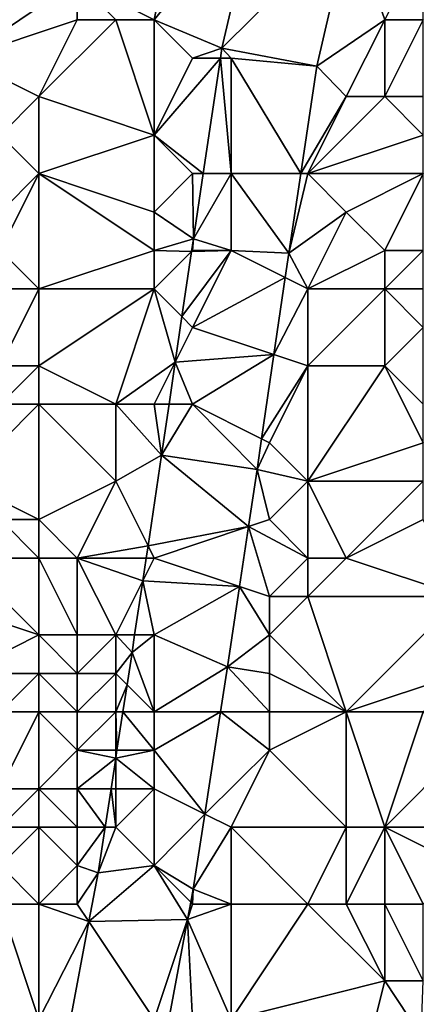
# Model space of a CAD drawing. Units: metres. Extents: x 74375 to 75000, y 346000 to 346500.
# Drawn here: x 74448 to 74459, y 346294 to 346320 of the extents above; entities that cross this region are included whole.
import ezdxf

# ---------------------------------------------------------------- set-up
doc = ezdxf.new("R2010")
doc.units = ezdxf.units.M
doc.layers.add('Terrain', color=15, linetype='Continuous')

msp = doc.modelspace()

# ---------------------------------------------------------------- linework, layer by layer
at = {"layer": 'Terrain'}
for points in [[(74453, 346325, 270.63), (74450, 346321, 270.78), (74452, 346320, 271.47), (74453, 346325, 270.63)], [(74453, 346325, 270.63), (74452, 346320, 271.47), (74454.712, 346323.342, 271.584), (74453, 346325, 270.63)], [(74452, 346320, 271.47), (74453.763, 346319.259, 272.67), (74454.712, 346323.342, 271.584), (74452, 346320, 271.47)], [(74454.712, 346323.342, 271.584), (74453.763, 346319.259, 272.67), (74457.107, 346322.585, 271.584), (74454.712, 346323.342, 271.584)], [(74453.763, 346319.259, 272.67), (74456.232, 346318.797, 272.67), (74457.107, 346322.585, 271.584), (74453.763, 346319.259, 272.67)], [(74458, 346320, 271.65), (74457.107, 346322.585, 271.584), (74456.232, 346318.797, 272.67), (74458, 346320, 271.65)], [(74458, 346320, 271.65), (74459, 346322, 271.5), (74457.107, 346322.585, 271.584), (74458, 346320, 271.65)], [(74459, 346320, 271.99), (74459, 346322, 271.5), (74458, 346320, 271.65), (74459, 346320, 271.99)], [(74447, 346319, 269.84), (74450, 346321, 270.78), (74446, 346321, 269.2), (74447, 346319, 269.84)], [(74447, 346319, 269.84), (74450, 346320, 271.03), (74450, 346321, 270.78), (74447, 346319, 269.84)], [(74452, 346320, 271.47), (74450, 346321, 270.78), (74451, 346320, 271.22), (74452, 346320, 271.47)], [(74451, 346320, 271.22), (74450, 346321, 270.78), (74450, 346320, 271.03), (74451, 346320, 271.22)], [(74449, 346318, 271.27), (74450, 346320, 271.03), (74447, 346319, 269.84), (74449, 346318, 271.27)], [(74449, 346318, 271.27), (74452, 346317, 272.06), (74451, 346320, 271.22), (74449, 346318, 271.27)], [(74449, 346318, 271.27), (74451, 346320, 271.22), (74450, 346320, 271.03), (74449, 346318, 271.27)], [(74452, 346317, 272.06), (74452, 346320, 271.47), (74451, 346320, 271.22), (74452, 346317, 272.06)], [(74452, 346317, 272.06), (74453, 346319, 271.93), (74452, 346320, 271.47), (74452, 346317, 272.06)], [(74453, 346319, 271.93), (74453.763, 346319.259, 272.67), (74452, 346320, 271.47), (74453, 346319, 271.93)], [(74457, 346318, 271.87), (74458, 346320, 271.65), (74456.232, 346318.797, 272.67), (74457, 346318, 271.87)], [(74458, 346318, 272.05), (74458, 346320, 271.65), (74457, 346318, 271.87), (74458, 346318, 272.05)], [(74459, 346318, 272.37), (74459, 346320, 271.99), (74458, 346318, 272.05), (74459, 346318, 272.37)], [(74458, 346318, 272.05), (74459, 346320, 271.99), (74458, 346320, 271.65), (74458, 346318, 272.05)], [(74453, 346319, 271.93), (74453.724, 346319, 272.688), (74453.763, 346319.259, 272.67), (74453, 346319, 271.93)], [(74454, 346319, 271.88), (74453.763, 346319.259, 272.67), (74453.724, 346319, 272.688), (74454, 346319, 271.88)], [(74454, 346319, 271.88), (74456.232, 346318.797, 272.67), (74453.763, 346319.259, 272.67), (74454, 346319, 271.88)], [(74448, 346317, 271.06), (74449, 346318, 271.27), (74447, 346319, 269.84), (74448, 346317, 271.06)], [(74452, 346317, 272.06), (74453.724, 346319, 272.688), (74453, 346319, 271.93), (74452, 346317, 272.06)], [(74452, 346317, 272.06), (74453.275, 346316, 272.9), (74453.724, 346319, 272.688), (74452, 346317, 272.06)], [(74454, 346316, 272.19), (74453.724, 346319, 272.688), (74453.275, 346316, 272.9), (74454, 346316, 272.19)], [(74454, 346316, 272.19), (74454, 346319, 271.88), (74453.724, 346319, 272.688), (74454, 346316, 272.19)], [(74454, 346316, 272.19), (74455.813, 346316, 272.871), (74454, 346319, 271.88), (74454, 346316, 272.19)], [(74454, 346319, 271.88), (74455.813, 346316, 272.871), (74456.232, 346318.797, 272.67), (74454, 346319, 271.88)], [(74457, 346318, 271.87), (74456.232, 346318.797, 272.67), (74455.813, 346316, 272.871), (74457, 346318, 271.87)], [(74449, 346316, 271.68), (74449, 346318, 271.27), (74448, 346317, 271.06), (74449, 346316, 271.68)], [(74449, 346316, 271.68), (74452, 346317, 272.06), (74449, 346318, 271.27), (74449, 346316, 271.68)], [(74456, 346316, 272.12), (74457, 346318, 271.87), (74455.813, 346316, 272.871), (74456, 346316, 272.12)], [(74456, 346316, 272.12), (74459, 346317, 272.49), (74458, 346318, 272.05), (74456, 346316, 272.12)], [(74456, 346316, 272.12), (74458, 346318, 272.05), (74457, 346318, 271.87), (74456, 346316, 272.12)], [(74459, 346317, 272.49), (74459, 346318, 272.37), (74458, 346318, 272.05), (74459, 346317, 272.49)], [(74448, 346315, 271.59), (74449, 346316, 271.68), (74448, 346317, 271.06), (74448, 346315, 271.59)], [(74452, 346315, 272.34), (74452, 346317, 272.06), (74449, 346316, 271.68), (74452, 346315, 272.34)], [(74452, 346315, 272.34), (74453, 346316, 272.29), (74452, 346317, 272.06), (74452, 346315, 272.34)], [(74453, 346316, 272.29), (74453.275, 346316, 272.9), (74452, 346317, 272.06), (74453, 346316, 272.29)], [(74459, 346316, 272.61), (74459, 346317, 272.49), (74456, 346316, 272.12), (74459, 346316, 272.61)], [(74449, 346313, 272.37), (74449, 346316, 271.68), (74448, 346314, 271.85), (74449, 346313, 272.37)], [(74448, 346314, 271.85), (74449, 346316, 271.68), (74448, 346315, 271.59), (74448, 346314, 271.85)], [(74449, 346313, 272.37), (74452, 346314, 272.66), (74449, 346316, 271.68), (74449, 346313, 272.37)], [(74452, 346314, 272.66), (74452, 346315, 272.34), (74449, 346316, 271.68), (74452, 346314, 272.66)], [(74453.02, 346314.302, 273.02), (74453, 346316, 272.29), (74452, 346315, 272.34), (74453.02, 346314.302, 273.02)], [(74453.02, 346314.302, 273.02), (74453.275, 346316, 272.9), (74453, 346316, 272.29), (74453.02, 346314.302, 273.02)], [(74454, 346314, 272.44), (74454, 346316, 272.19), (74453.02, 346314.302, 273.02), (74454, 346314, 272.44)], [(74453.02, 346314.302, 273.02), (74454, 346316, 272.19), (74453.275, 346316, 272.9), (74453.02, 346314.302, 273.02)], [(74454, 346314, 272.44), (74455.504, 346313.933, 273.02), (74454, 346316, 272.19), (74454, 346314, 272.44)], [(74455.504, 346313.933, 273.02), (74455.813, 346316, 272.871), (74454, 346316, 272.19), (74455.504, 346313.933, 273.02)], [(74457, 346315, 272.46), (74456, 346316, 272.12), (74455.504, 346313.933, 273.02), (74457, 346315, 272.46)], [(74455.504, 346313.933, 273.02), (74456, 346316, 272.12), (74455.813, 346316, 272.871), (74455.504, 346313.933, 273.02)], [(74457, 346315, 272.46), (74459, 346316, 272.61), (74456, 346316, 272.12), (74457, 346315, 272.46)], [(74458, 346314, 272.54), (74459, 346316, 272.61), (74457, 346315, 272.46), (74458, 346314, 272.54)], [(74459, 346314, 272.77), (74459, 346316, 272.61), (74458, 346314, 272.54), (74459, 346314, 272.77)], [(74452, 346314, 272.66), (74453.02, 346314.302, 273.02), (74452, 346315, 272.34), (74452, 346314, 272.66)], [(74456, 346313, 272.58), (74457, 346315, 272.46), (74455.504, 346313.933, 273.02), (74456, 346313, 272.58)], [(74456, 346313, 272.58), (74458, 346314, 272.54), (74457, 346315, 272.46), (74456, 346313, 272.58)], [(74452.971, 346313.971, 273.03), (74453.02, 346314.302, 273.02), (74452, 346314, 272.66), (74452.971, 346313.971, 273.03)], [(74452.971, 346313.971, 273.03), (74453, 346314, 272.5), (74453.02, 346314.302, 273.02), (74452.971, 346313.971, 273.03)], [(74454, 346314, 272.44), (74453.02, 346314.302, 273.02), (74453, 346314, 272.5), (74454, 346314, 272.44)], [(74449, 346313, 272.37), (74448, 346314, 271.85), (74448, 346313, 272.03), (74449, 346313, 272.37)], [(74449, 346313, 272.37), (74452, 346313, 272.61), (74452, 346314, 272.66), (74449, 346313, 272.37)], [(74452, 346313, 272.61), (74452.971, 346313.971, 273.03), (74452, 346314, 272.66), (74452, 346313, 272.61)], [(74452, 346313, 272.61), (74452.722, 346312.278, 273.081), (74452.971, 346313.971, 273.03), (74452, 346313, 272.61)], [(74453, 346312, 272.72), (74454, 346314, 272.44), (74452.722, 346312.278, 273.081), (74453, 346312, 272.72)], [(74452.971, 346313.971, 273.03), (74452.722, 346312.278, 273.081), (74454, 346314, 272.44), (74452.971, 346313.971, 273.03)], [(74452.971, 346313.971, 273.03), (74454, 346314, 272.44), (74453, 346314, 272.5), (74452.971, 346313.971, 273.03)], [(74453, 346312, 272.72), (74455.41, 346313.295, 273.039), (74454, 346314, 272.44), (74453, 346312, 272.72)], [(74454, 346314, 272.44), (74455.41, 346313.295, 273.039), (74455.504, 346313.933, 273.02), (74454, 346314, 272.44)], [(74456, 346313, 272.58), (74455.504, 346313.933, 273.02), (74455.41, 346313.295, 273.039), (74456, 346313, 272.58)], [(74458, 346313, 272.69), (74458, 346314, 272.54), (74456, 346313, 272.58), (74458, 346313, 272.69)], [(74459, 346313, 272.95), (74459, 346314, 272.77), (74458, 346313, 272.69), (74459, 346313, 272.95)], [(74458, 346313, 272.69), (74459, 346314, 272.77), (74458, 346314, 272.54), (74458, 346313, 272.69)], [(74453, 346312, 272.72), (74455.116, 346311.295, 273.099), (74455.41, 346313.295, 273.039), (74453, 346312, 272.72)], [(74456, 346313, 272.58), (74455.41, 346313.295, 273.039), (74455.116, 346311.295, 273.099), (74456, 346313, 272.58)], [(74449, 346311, 272.66), (74449, 346313, 272.37), (74448, 346311, 272.4), (74449, 346311, 272.66)], [(74448, 346311, 272.4), (74449, 346313, 272.37), (74448, 346313, 272.03), (74448, 346311, 272.4)], [(74449, 346311, 272.66), (74451, 346310, 272.99), (74452, 346313, 272.61), (74449, 346311, 272.66)], [(74449, 346311, 272.66), (74452, 346313, 272.61), (74449, 346313, 272.37), (74449, 346311, 272.66)], [(74451, 346310, 272.99), (74452.549, 346311.097, 273.116), (74452, 346313, 272.61), (74451, 346310, 272.99)], [(74452, 346313, 272.61), (74452.549, 346311.097, 273.116), (74452.722, 346312.278, 273.081), (74452, 346313, 272.61)], [(74456, 346311, 272.81), (74456, 346313, 272.58), (74455.116, 346311.295, 273.099), (74456, 346311, 272.81)], [(74458, 346311, 273.08), (74458, 346313, 272.69), (74456, 346311, 272.81), (74458, 346311, 273.08)], [(74456, 346311, 272.81), (74458, 346313, 272.69), (74456, 346313, 272.58), (74456, 346311, 272.81)], [(74458, 346311, 273.08), (74459, 346312, 273.19), (74458, 346313, 272.69), (74458, 346311, 273.08)], [(74459, 346312, 273.19), (74459, 346313, 272.95), (74458, 346313, 272.69), (74459, 346312, 273.19)], [(74453, 346312, 272.72), (74452.722, 346312.278, 273.081), (74452.549, 346311.097, 273.116), (74453, 346312, 272.72)], [(74453, 346312, 272.72), (74452.549, 346311.097, 273.116), (74455.116, 346311.295, 273.099), (74453, 346312, 272.72)], [(74459, 346310, 273.44), (74459, 346312, 273.19), (74458, 346311, 273.08), (74459, 346310, 273.44)], [(74452, 346310, 272.98), (74452.549, 346311.097, 273.116), (74451, 346310, 272.99), (74452, 346310, 272.98)], [(74452, 346310, 272.98), (74452.387, 346310, 273.149), (74452.549, 346311.097, 273.116), (74452, 346310, 272.98)], [(74453, 346310, 272.94), (74452.549, 346311.097, 273.116), (74452.387, 346310, 273.149), (74453, 346310, 272.94)], [(74453, 346310, 272.94), (74455.116, 346311.295, 273.099), (74452.549, 346311.097, 273.116), (74453, 346310, 272.94)], [(74453, 346310, 272.94), (74454.794, 346309.103, 273.165), (74455.116, 346311.295, 273.099), (74453, 346310, 272.94)], [(74456, 346311, 272.81), (74455.116, 346311.295, 273.099), (74454.794, 346309.103, 273.165), (74456, 346311, 272.81)], [(74449, 346310, 272.68), (74449, 346311, 272.66), (74448, 346310, 272.37), (74449, 346310, 272.68)], [(74448, 346310, 272.37), (74449, 346311, 272.66), (74448, 346311, 272.4), (74448, 346310, 272.37)], [(74449, 346310, 272.68), (74451, 346310, 272.99), (74449, 346311, 272.66), (74449, 346310, 272.68)], [(74455, 346309, 273), (74456, 346311, 272.81), (74454.794, 346309.103, 273.165), (74455, 346309, 273)], [(74456, 346308, 273.25), (74456, 346311, 272.81), (74455, 346309, 273), (74456, 346308, 273.25)], [(74456, 346308, 273.25), (74459, 346309, 273.69), (74458, 346311, 273.08), (74456, 346308, 273.25)], [(74456, 346308, 273.25), (74458, 346311, 273.08), (74456, 346311, 272.81), (74456, 346308, 273.25)], [(74459, 346309, 273.69), (74459, 346310, 273.44), (74458, 346311, 273.08), (74459, 346309, 273.69)], [(74449, 346307, 272.97), (74449, 346310, 272.68), (74447, 346308, 271.98), (74449, 346307, 272.97)], [(74447, 346308, 271.98), (74449, 346310, 272.68), (74448, 346310, 272.37), (74447, 346308, 271.98)], [(74449, 346307, 272.97), (74451, 346308, 273.15), (74449, 346310, 272.68), (74449, 346307, 272.97)], [(74449, 346310, 272.68), (74451, 346308, 273.15), (74451, 346310, 272.99), (74449, 346310, 272.68)], [(74451, 346308, 273.15), (74452.192, 346308.672, 273.189), (74451, 346310, 272.99), (74451, 346308, 273.15)], [(74452, 346310, 272.98), (74451, 346310, 272.99), (74452.192, 346308.672, 273.189), (74452, 346310, 272.98)], [(74452, 346310, 272.98), (74452.192, 346308.672, 273.189), (74452.387, 346310, 273.149), (74452, 346310, 272.98)], [(74453, 346310, 272.94), (74452.387, 346310, 273.149), (74452.192, 346308.672, 273.189), (74453, 346310, 272.94)], [(74453, 346310, 272.94), (74452.192, 346308.672, 273.189), (74454.676, 346308.303, 273.189), (74453, 346310, 272.94)], [(74453, 346310, 272.94), (74454.676, 346308.303, 273.189), (74454.794, 346309.103, 273.165), (74453, 346310, 272.94)], [(74455, 346309, 273), (74454.794, 346309.103, 273.165), (74454.676, 346308.303, 273.189), (74455, 346309, 273)], [(74456, 346308, 273.25), (74455, 346309, 273), (74454.676, 346308.303, 273.189), (74456, 346308, 273.25)], [(74459, 346308, 273.97), (74459, 346309, 273.69), (74456, 346308, 273.25), (74459, 346308, 273.97)], [(74451, 346308, 273.15), (74451.84, 346306.32, 273.367), (74452.192, 346308.672, 273.189), (74451, 346308, 273.15)], [(74451.84, 346306.32, 273.367), (74454.454, 346306.818, 273.301), (74452.192, 346308.672, 273.189), (74451.84, 346306.32, 273.367)], [(74452.192, 346308.672, 273.189), (74454.454, 346306.818, 273.301), (74454.676, 346308.303, 273.189), (74452.192, 346308.672, 273.189)], [(74455, 346307, 273.32), (74454.676, 346308.303, 273.189), (74454.454, 346306.818, 273.301), (74455, 346307, 273.32)], [(74455, 346307, 273.32), (74456, 346308, 273.25), (74454.676, 346308.303, 273.189), (74455, 346307, 273.32)], [(74449, 346307, 272.97), (74447, 346308, 271.98), (74448, 346307, 272.48), (74449, 346307, 272.97)], [(74450, 346306, 273.24), (74451, 346308, 273.15), (74449, 346307, 272.97), (74450, 346306, 273.24)], [(74450, 346306, 273.24), (74451.84, 346306.32, 273.367), (74451, 346308, 273.15), (74450, 346306, 273.24)], [(74456, 346306, 273.61), (74456, 346308, 273.25), (74455, 346307, 273.32), (74456, 346306, 273.61)], [(74457, 346306, 273.91), (74459, 346308, 273.97), (74456, 346308, 273.25), (74457, 346306, 273.91)], [(74457, 346306, 273.91), (74456, 346308, 273.25), (74456, 346306, 273.61), (74457, 346306, 273.91)], [(74457, 346306, 273.91), (74459, 346307, 274.31), (74459, 346308, 273.97), (74457, 346306, 273.91)], [(74449, 346306, 273), (74448, 346307, 272.48), (74447, 346306, 271.85), (74449, 346306, 273)], [(74449, 346306, 273), (74449, 346307, 272.97), (74448, 346307, 272.48), (74449, 346306, 273)], [(74449, 346306, 273), (74450, 346306, 273.24), (74449, 346307, 272.97), (74449, 346306, 273)], [(74456, 346306, 273.61), (74455, 346307, 273.32), (74454.454, 346306.818, 273.301), (74456, 346306, 273.61)], [(74460, 346305, 275.23), (74459, 346307, 274.31), (74457, 346306, 273.91), (74460, 346305, 275.23)], [(74452, 346306, 273.39), (74454.454, 346306.818, 273.301), (74451.84, 346306.32, 273.367), (74452, 346306, 273.39)], [(74454.22, 346305.26, 273.419), (74454.454, 346306.818, 273.301), (74452, 346306, 273.39), (74454.22, 346305.26, 273.419)], [(74455, 346305, 273.6), (74454.454, 346306.818, 273.301), (74454.22, 346305.26, 273.419), (74455, 346305, 273.6)], [(74455, 346305, 273.6), (74456, 346306, 273.61), (74454.454, 346306.818, 273.301), (74455, 346305, 273.6)], [(74451.792, 346306, 273.392), (74451.84, 346306.32, 273.367), (74450, 346306, 273.24), (74451.792, 346306, 273.392)], [(74451.792, 346306, 273.392), (74452, 346306, 273.39), (74451.84, 346306.32, 273.367), (74451.792, 346306, 273.392)], [(74449, 346304, 272.73), (74447, 346306, 271.85), (74446, 346305, 270.99), (74449, 346304, 272.73)], [(74449, 346304, 272.73), (74449, 346306, 273), (74447, 346306, 271.85), (74449, 346304, 272.73)], [(74449, 346304, 272.73), (74450, 346304, 273.32), (74449, 346306, 273), (74449, 346304, 272.73)], [(74449, 346306, 273), (74450, 346304, 273.32), (74450, 346306, 273.24), (74449, 346306, 273)], [(74451.792, 346306, 273.392), (74450, 346306, 273.24), (74451.703, 346305.405, 273.437), (74451.792, 346306, 273.392)], [(74451.703, 346305.405, 273.437), (74450, 346306, 273.24), (74451, 346304, 273.56), (74451.703, 346305.405, 273.437)], [(74451, 346304, 273.56), (74450, 346306, 273.24), (74450, 346304, 273.32), (74451, 346304, 273.56)], [(74451.792, 346306, 273.392), (74451.703, 346305.405, 273.437), (74452, 346306, 273.39), (74451.792, 346306, 273.392)], [(74451.703, 346305.405, 273.437), (74454.22, 346305.26, 273.419), (74452, 346306, 273.39), (74451.703, 346305.405, 273.437)], [(74456, 346305, 273.82), (74456, 346306, 273.61), (74455, 346305, 273.6), (74456, 346305, 273.82)], [(74460, 346305, 275.23), (74457, 346306, 273.91), (74456, 346305, 273.82), (74460, 346305, 275.23)], [(74456, 346305, 273.82), (74457, 346306, 273.91), (74456, 346306, 273.61), (74456, 346305, 273.82)], [(74451.703, 346305.405, 273.437), (74451, 346304, 273.56), (74451.492, 346304, 273.543), (74451.703, 346305.405, 273.437)], [(74451.703, 346305.405, 273.437), (74451.492, 346304, 273.543), (74452, 346304, 273.64), (74451.703, 346305.405, 273.437)], [(74451.703, 346305.405, 273.437), (74452, 346304, 273.64), (74454.22, 346305.26, 273.419), (74451.703, 346305.405, 273.437)], [(74452, 346304, 273.64), (74453.907, 346303.167, 273.578), (74454.22, 346305.26, 273.419), (74452, 346304, 273.64)], [(74455, 346304, 273.68), (74454.22, 346305.26, 273.419), (74453.907, 346303.167, 273.578), (74455, 346304, 273.68)], [(74455, 346304, 273.68), (74455, 346305, 273.6), (74454.22, 346305.26, 273.419), (74455, 346304, 273.68)], [(74447, 346303, 271.45), (74449, 346304, 272.73), (74446, 346305, 270.99), (74447, 346303, 271.45)], [(74457, 346302, 274.39), (74456, 346305, 273.82), (74455, 346304, 273.68), (74457, 346302, 274.39)], [(74455, 346304, 273.68), (74456, 346305, 273.82), (74455, 346305, 273.6), (74455, 346304, 273.68)], [(74457, 346302, 274.39), (74460, 346305, 275.23), (74456, 346305, 273.82), (74457, 346302, 274.39)], [(74457, 346302, 274.39), (74460, 346303, 275.47), (74460, 346305, 275.23), (74457, 346302, 274.39)], [(74449, 346303, 272.92), (74449, 346304, 272.73), (74447, 346303, 271.45), (74449, 346303, 272.92)], [(74449, 346303, 272.92), (74450, 346303, 273.39), (74449, 346304, 272.73), (74449, 346303, 272.92)], [(74449, 346304, 272.73), (74450, 346303, 273.39), (74450, 346304, 273.32), (74449, 346304, 272.73)], [(74451, 346303, 273.62), (74451, 346304, 273.56), (74450, 346303, 273.39), (74451, 346303, 273.62)], [(74450, 346303, 273.39), (74451, 346304, 273.56), (74450, 346304, 273.32), (74450, 346303, 273.39)], [(74451, 346303, 273.62), (74451.424, 346303.545, 273.578), (74451, 346304, 273.56), (74451, 346303, 273.62)], [(74451, 346304, 273.56), (74451.424, 346303.545, 273.578), (74451.492, 346304, 273.543), (74451, 346304, 273.56)], [(74452, 346302, 273.8), (74452, 346304, 273.64), (74451.424, 346303.545, 273.578), (74452, 346302, 273.8)], [(74452, 346304, 273.64), (74451.492, 346304, 273.543), (74451.424, 346303.545, 273.578), (74452, 346304, 273.64)], [(74452, 346302, 273.8), (74453.907, 346303.167, 273.578), (74452, 346304, 273.64), (74452, 346302, 273.8)], [(74455, 346303, 273.83), (74455, 346304, 273.68), (74453.907, 346303.167, 273.578), (74455, 346303, 273.83)], [(74457, 346302, 274.39), (74455, 346304, 273.68), (74455, 346303, 273.83), (74457, 346302, 274.39)], [(74451, 346303, 273.62), (74451.294, 346302.706, 273.743), (74451.424, 346303.545, 273.578), (74451, 346303, 273.62)], [(74452, 346302, 273.8), (74451.424, 346303.545, 273.578), (74451.294, 346302.706, 273.743), (74452, 346302, 273.8)], [(74452, 346302, 273.8), (74453.727, 346302, 273.806), (74453.907, 346303.167, 273.578), (74452, 346302, 273.8)], [(74455, 346302, 273.98), (74453.907, 346303.167, 273.578), (74453.727, 346302, 273.806), (74455, 346302, 273.98)], [(74455, 346302, 273.98), (74455, 346303, 273.83), (74453.907, 346303.167, 273.578), (74455, 346302, 273.98)], [(74448, 346302, 272.37), (74449, 346303, 272.92), (74447, 346303, 271.45), (74448, 346302, 272.37)], [(74449, 346302, 273.19), (74449, 346303, 272.92), (74448, 346302, 272.37), (74449, 346302, 273.19)], [(74449, 346302, 273.19), (74450, 346302, 273.6), (74449, 346303, 272.92), (74449, 346302, 273.19)], [(74449, 346303, 272.92), (74450, 346302, 273.6), (74450, 346303, 273.39), (74449, 346303, 272.92)], [(74451, 346302, 273.74), (74451, 346303, 273.62), (74450, 346302, 273.6), (74451, 346302, 273.74)], [(74450, 346302, 273.6), (74451, 346303, 273.62), (74450, 346303, 273.39), (74450, 346302, 273.6)], [(74451, 346302, 273.74), (74451.294, 346302.706, 273.743), (74451, 346303, 273.62), (74451, 346302, 273.74)], [(74457, 346302, 274.39), (74455, 346303, 273.83), (74455, 346302, 273.98), (74457, 346302, 274.39)], [(74459, 346302, 275), (74460, 346303, 275.47), (74457, 346302, 274.39), (74459, 346302, 275)], [(74451, 346302, 273.74), (74451.185, 346302, 273.882), (74451.294, 346302.706, 273.743), (74451, 346302, 273.74)], [(74452, 346302, 273.8), (74451.294, 346302.706, 273.743), (74451.185, 346302, 273.882), (74452, 346302, 273.8)], [(74449, 346300, 273.6), (74449, 346302, 273.19), (74448, 346300, 272.75), (74449, 346300, 273.6)], [(74448, 346300, 272.75), (74449, 346302, 273.19), (74448, 346302, 272.37), (74448, 346300, 272.75)], [(74449, 346300, 273.6), (74450, 346301, 273.89), (74449, 346302, 273.19), (74449, 346300, 273.6)], [(74449, 346302, 273.19), (74450, 346301, 273.89), (74450, 346302, 273.6), (74449, 346302, 273.19)], [(74451, 346301, 273.92), (74451, 346302, 273.74), (74450, 346301, 273.89), (74451, 346301, 273.92)], [(74450, 346301, 273.89), (74451, 346302, 273.74), (74450, 346302, 273.6), (74450, 346301, 273.89)], [(74451, 346301, 273.92), (74451.031, 346301, 274.078), (74451, 346302, 273.74), (74451, 346301, 273.92)], [(74451, 346302, 273.74), (74451.031, 346301, 274.078), (74451.185, 346302, 273.882), (74451, 346302, 273.74)], [(74452, 346301, 273.92), (74451.185, 346302, 273.882), (74451.031, 346301, 274.078), (74452, 346301, 273.92)], [(74452, 346301, 273.92), (74452, 346302, 273.8), (74451.185, 346302, 273.882), (74452, 346301, 273.92)], [(74452, 346301, 273.92), (74453.316, 346299.342, 274.324), (74453.727, 346302, 273.806), (74452, 346301, 273.92)], [(74452, 346301, 273.92), (74453.727, 346302, 273.806), (74452, 346302, 273.8), (74452, 346301, 273.92)], [(74455, 346301, 274.14), (74453.727, 346302, 273.806), (74453.316, 346299.342, 274.324), (74455, 346301, 274.14)], [(74455, 346301, 274.14), (74455, 346302, 273.98), (74453.727, 346302, 273.806), (74455, 346301, 274.14)], [(74457, 346299, 274.84), (74457, 346302, 274.39), (74455, 346301, 274.14), (74457, 346299, 274.84)], [(74455, 346301, 274.14), (74457, 346302, 274.39), (74455, 346302, 273.98), (74455, 346301, 274.14)], [(74458, 346299, 275.23), (74459, 346302, 275), (74457, 346302, 274.39), (74458, 346299, 275.23)], [(74458, 346299, 275.23), (74457, 346302, 274.39), (74457, 346299, 274.84), (74458, 346299, 275.23)], [(74458, 346299, 275.23), (74460, 346301, 275.6), (74459, 346302, 275), (74458, 346299, 275.23)], [(74449, 346300, 273.6), (74450, 346300, 274.05), (74450, 346301, 273.89), (74449, 346300, 273.6)], [(74450, 346300, 274.05), (74451, 346300.798, 274.118), (74450, 346301, 273.89), (74450, 346300, 274.05)], [(74451, 346301, 273.92), (74450, 346301, 273.89), (74451, 346300.798, 274.118), (74451, 346301, 273.92)], [(74452, 346300, 274.07), (74452, 346301, 273.92), (74451, 346300.798, 274.118), (74452, 346300, 274.07)], [(74452, 346301, 273.92), (74451.031, 346301, 274.078), (74451, 346300.798, 274.118), (74452, 346301, 273.92)], [(74451, 346301, 273.92), (74451, 346300.798, 274.118), (74451.031, 346301, 274.078), (74451, 346301, 273.92)], [(74452, 346300, 274.07), (74453.316, 346299.342, 274.324), (74452, 346301, 273.92), (74452, 346300, 274.07)], [(74454, 346299, 274.29), (74455, 346301, 274.14), (74453.316, 346299.342, 274.324), (74454, 346299, 274.29)], [(74457, 346299, 274.84), (74455, 346301, 274.14), (74454, 346299, 274.29), (74457, 346299, 274.84)], [(74460, 346299, 276.05), (74460, 346301, 275.6), (74458, 346299, 275.23), (74460, 346299, 276.05)], [(74450, 346300, 274.05), (74450.877, 346300, 274.275), (74451, 346300.798, 274.118), (74450, 346300, 274.05)], [(74451, 346300, 274.07), (74451, 346300.798, 274.118), (74450.877, 346300, 274.275), (74451, 346300, 274.07)], [(74452, 346300, 274.07), (74451, 346300.798, 274.118), (74451, 346300, 274.07), (74452, 346300, 274.07)], [(74449, 346299, 273.84), (74449, 346300, 273.6), (74448, 346299, 273.01), (74449, 346299, 273.84)], [(74448, 346299, 273.01), (74449, 346300, 273.6), (74448, 346300, 272.75), (74448, 346299, 273.01)], [(74449, 346299, 273.84), (74450, 346299, 274.19), (74449, 346300, 273.6), (74449, 346299, 273.84)], [(74449, 346300, 273.6), (74450, 346299, 274.19), (74450, 346300, 274.05), (74449, 346300, 273.6)], [(74450, 346299, 274.19), (74450.722, 346299, 274.471), (74450, 346300, 274.05), (74450, 346299, 274.19)], [(74450, 346300, 274.05), (74450.722, 346299, 274.471), (74450.877, 346300, 274.275), (74450, 346300, 274.05)], [(74451, 346299, 274.2), (74450.877, 346300, 274.275), (74450.722, 346299, 274.471), (74451, 346299, 274.2)], [(74451, 346299, 274.2), (74451, 346300, 274.07), (74450.877, 346300, 274.275), (74451, 346299, 274.2)], [(74452, 346298, 274.29), (74452, 346300, 274.07), (74451, 346299, 274.2), (74452, 346298, 274.29)], [(74451, 346299, 274.2), (74452, 346300, 274.07), (74451, 346300, 274.07), (74451, 346299, 274.2)], [(74452, 346298, 274.29), (74453.316, 346299.342, 274.324), (74452, 346300, 274.07), (74452, 346298, 274.29)], [(74452, 346298, 274.29), (74453.014, 346297.387, 274.705), (74453.316, 346299.342, 274.324), (74452, 346298, 274.29)], [(74454, 346299, 274.29), (74453.316, 346299.342, 274.324), (74453.014, 346297.387, 274.705), (74454, 346299, 274.29)], [(74449, 346297, 274.31), (74449, 346299, 273.84), (74448, 346298, 273.44), (74449, 346297, 274.31)], [(74448, 346298, 273.44), (74449, 346299, 273.84), (74448, 346299, 273.01), (74448, 346298, 273.44)], [(74449, 346297, 274.31), (74450, 346298, 274.34), (74449, 346299, 273.84), (74449, 346297, 274.31)], [(74449, 346299, 273.84), (74450, 346298, 274.34), (74450, 346299, 274.19), (74449, 346299, 273.84)], [(74450, 346298, 274.34), (74450.722, 346299, 274.471), (74450, 346299, 274.19), (74450, 346298, 274.34)], [(74450, 346298, 274.34), (74450.539, 346297.812, 274.705), (74450.722, 346299, 274.471), (74450, 346298, 274.34)], [(74452, 346298, 274.29), (74451, 346299, 274.2), (74450.539, 346297.812, 274.705), (74452, 346298, 274.29)], [(74451, 346299, 274.2), (74450.722, 346299, 274.471), (74450.539, 346297.812, 274.705), (74451, 346299, 274.2)], [(74454, 346297, 274.64), (74454, 346299, 274.29), (74453.014, 346297.387, 274.705), (74454, 346297, 274.64)], [(74456, 346297, 274.95), (74457, 346299, 274.84), (74454, 346299, 274.29), (74456, 346297, 274.95)], [(74456, 346297, 274.95), (74454, 346299, 274.29), (74454, 346297, 274.64), (74456, 346297, 274.95)], [(74457, 346297, 275.16), (74457, 346299, 274.84), (74456, 346297, 274.95), (74457, 346297, 275.16)], [(74458, 346297, 275.6), (74458, 346299, 275.23), (74457, 346297, 275.16), (74458, 346297, 275.6)], [(74457, 346297, 275.16), (74458, 346299, 275.23), (74457, 346299, 274.84), (74457, 346297, 275.16)], [(74459, 346297, 276.14), (74458, 346299, 275.23), (74458, 346297, 275.6), (74459, 346297, 276.14)], [(74459, 346297, 276.14), (74460, 346298, 276.33), (74458, 346299, 275.23), (74459, 346297, 276.14)], [(74460, 346298, 276.33), (74460, 346299, 276.05), (74458, 346299, 275.23), (74460, 346298, 276.33)], [(74449, 346297, 274.31), (74448, 346298, 273.44), (74448, 346297, 273.79), (74449, 346297, 274.31)], [(74449, 346297, 274.31), (74450, 346297, 274.44), (74450, 346298, 274.34), (74449, 346297, 274.31)], [(74450, 346297, 274.44), (74450.539, 346297.812, 274.705), (74450, 346298, 274.34), (74450, 346297, 274.44)], [(74450, 346297, 274.44), (74450.301, 346296.548, 274.818), (74450.539, 346297.812, 274.705), (74450, 346297, 274.44)], [(74452, 346298, 274.29), (74450.539, 346297.812, 274.705), (74450.301, 346296.548, 274.818), (74452, 346298, 274.29)], [(74452, 346298, 274.29), (74450.301, 346296.548, 274.818), (74452.865, 346296.596, 274.775), (74452, 346298, 274.29)], [(74452, 346298, 274.29), (74452.865, 346296.596, 274.775), (74452.951, 346297.049, 274.735), (74452, 346298, 274.29)], [(74452, 346298, 274.29), (74452.951, 346297.049, 274.735), (74453.014, 346297.387, 274.705), (74452, 346298, 274.29)], [(74453, 346297, 274.4), (74453.014, 346297.387, 274.705), (74452.951, 346297.049, 274.735), (74453, 346297, 274.4)], [(74454, 346297, 274.64), (74453.014, 346297.387, 274.705), (74453, 346297, 274.4), (74454, 346297, 274.64)], [(74449, 346297, 274.31), (74448, 346297, 273.79), (74449, 346294, 274.99), (74449, 346297, 274.31)], [(74448, 346297, 273.79), (74448, 346294, 274.83), (74449, 346294, 274.99), (74448, 346297, 273.79)], [(74449, 346297, 274.31), (74449, 346294, 274.99), (74450.301, 346296.548, 274.818), (74449, 346297, 274.31)], [(74449, 346297, 274.31), (74450.301, 346296.548, 274.818), (74450, 346297, 274.44), (74449, 346297, 274.31)], [(74453, 346297, 274.4), (74452.951, 346297.049, 274.735), (74452.865, 346296.596, 274.775), (74453, 346297, 274.4)], [(74454, 346297, 274.64), (74453, 346297, 274.4), (74452.865, 346296.596, 274.775), (74454, 346297, 274.64)], [(74454, 346297, 274.64), (74452.865, 346296.596, 274.775), (74454, 346294, 275.19), (74454, 346297, 274.64)], [(74456, 346297, 274.95), (74454, 346297, 274.64), (74454, 346294, 275.19), (74456, 346297, 274.95)], [(74456, 346297, 274.95), (74454, 346294, 275.19), (74458, 346295, 276.08), (74456, 346297, 274.95)], [(74457, 346297, 275.16), (74456, 346297, 274.95), (74458, 346295, 276.08), (74457, 346297, 275.16)], [(74458, 346297, 275.6), (74457, 346297, 275.16), (74458, 346295, 276.08), (74458, 346297, 275.6)], [(74459, 346297, 276.14), (74458, 346297, 275.6), (74459, 346295, 276.52), (74459, 346297, 276.14)], [(74458, 346297, 275.6), (74458, 346295, 276.08), (74459, 346295, 276.52), (74458, 346297, 275.6)], [(74449, 346294, 274.99), (74449.822, 346294, 275.044), (74450.301, 346296.548, 274.818), (74449, 346294, 274.99)], [(74452, 346294, 274.8), (74450.301, 346296.548, 274.818), (74449.822, 346294, 275.044), (74452, 346294, 274.8)], [(74452, 346294, 274.8), (74452.865, 346296.596, 274.775), (74450.301, 346296.548, 274.818), (74452, 346294, 274.8)], [(74452, 346294, 274.8), (74452.377, 346294, 275.003), (74452.865, 346296.596, 274.775), (74452, 346294, 274.8)], [(74453, 346294, 274.93), (74452.865, 346296.596, 274.775), (74452.377, 346294, 275.003), (74453, 346294, 274.93)], [(74454, 346294, 275.19), (74452.865, 346296.596, 274.775), (74453, 346294, 274.93), (74454, 346294, 275.19)], [(74457, 346291, 276.59), (74458, 346295, 276.08), (74454, 346294, 275.19), (74457, 346291, 276.59)], [(74457, 346291, 276.59), (74458.951, 346293.573, 277.756), (74458, 346295, 276.08), (74457, 346291, 276.59)], [(74459, 346295, 276.52), (74458, 346295, 276.08), (74458.951, 346293.573, 277.756), (74459, 346295, 276.52)]]:
    msp.add_3dface(points, dxfattribs=at)

doc.saveas('drawing.dxf')
